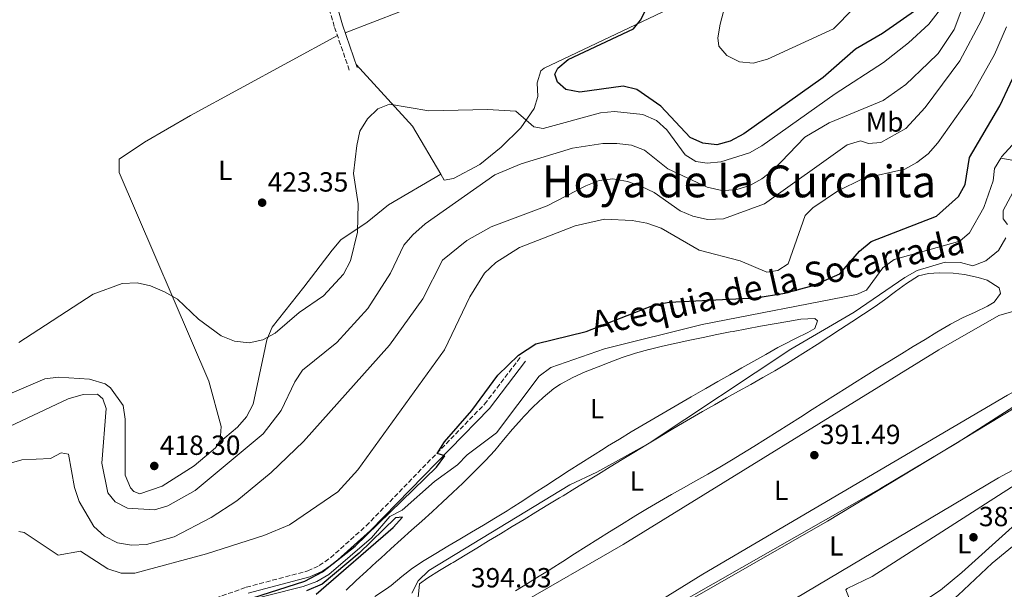
# Model space of a CAD drawing. Units: metres. Extents: x 601696 to 605177, y 4655143 to 4657505.
# Drawn here: x 602319 to 602675, y 4657030 to 4657236 of the extents above; entities that cross this region are included whole.
import ezdxf
from ezdxf.enums import TextEntityAlignment as Align

# ---------------------------------------------------------------- set-up
doc = ezdxf.new("R2010")
doc.units = ezdxf.units.M
doc.header["$MEASUREMENT"] = 0
doc.linetypes.add('DGN Style 3', pattern=[2.435890702152634, 1.739921930109024, -0.6959687720436097])
for name, color, linetype, lineweight in [('Acequia sin especificar', 4, 'Continuous', 0), ('Camino', 7, 'DGN Style 3', 0), ('Cota de punto acotado terreno', 7, 'Continuous', 0), ('Curva de nivel directora', 30, 'Continuous', 30), ('Curva de nivel intermedia', 30, 'Continuous', 0), ('Etiqueta de uso rústico', 92, 'Continuous', 0), ('Línea de cambio de uso (parcela vista)', 92, 'Continuous', 0), ('Margen derecho', 7, 'Continuous', 0), ('Punto acotado terreno (símbolo)', 7, 'Continuous', 0), ('Texto de Canal-acequia (área)', 4, 'Continuous', 0), ('Texto de Área (paraje) menor', 7, 'Continuous', 0)]:
    doc.layers.add(name, color=color, linetype=linetype, lineweight=lineweight)
doc.styles.add('Style-Arial', font='arial.ttf')

# ---------------------------------------------------------------- blocks, each defined once
blk = doc.blocks.new('5PATER')
at = {"layer": 'Punto acotado terreno (símbolo)', "linetype": 'Continuous', "lineweight": 0}
h = blk.add_hatch(color=51, dxfattribs=at)
edge = h.paths.add_edge_path()
edge.add_ellipse((0, 0), major_axis=(-0.1095731443231308, -0.1110710700762829), ratio=0.9994222409660317, start_angle=0, end_angle=360)

msp = doc.modelspace()

# ---------------------------------------------------------------- linework, layer by layer
at = {"layer": 'Acequia sin especificar', "color": 4, "linetype": 'Continuous', "lineweight": 0}
for points in [[(602673.3899999997, 4657185.83, 396.3899999999995), (602673.6600000003, 4657186.300000001, 396.3800000000047), (602683.9699999997, 4657197.609999999, 396.070000000007)], [(602396.0099999999, 4657024.59, 400.0099999999948), (602421.3499999996, 4657031.02, 399.7100000000065), (602426.3399999999, 4657032.76, 399.5500000000029), (602430.6200000001, 4657035.34, 399.5599999999977), (602446.0199999996, 4657048.539999999, 399.5599999999977), (602452.6600000003, 4657056.24, 399.5599999999977), (602457.0999999996, 4657058.560000001, 399.4100000000035), (602468.8300000001, 4657068.91, 398.9499999999971), (602477.0700000003, 4657074.9, 398.9499999999971), (602480.6100000005, 4657078.59, 399.2599999999948), (602491.1799999997, 4657086.5, 398.3500000000058), (602506.5599999996, 4657107.029999999, 398.1900000000023), (602510.8300000001, 4657110.100000001, 398.1900000000023), (602530.2300000006, 4657116.92, 398.5), (602565.54, 4657125.720000001, 398.5), (602621.2999999998, 4657136.51, 397.4400000000023), (602624.8499999996, 4657138.050000001, 397.4400000000023), (602630.8200000003, 4657146.189999999, 397.2899999999936), (602634.8499999996, 4657149.140000001, 397.1300000000047), (602658.6100000005, 4657155.810000001, 396.8300000000018), (602662.0499999998, 4657158.74, 396.8300000000018), (602667.2800000003, 4657167.949999999, 396.679999999993), (602670.6200000001, 4657177.630000001, 396.5299999999988), (602671.1299999999, 4657181.99, 396.5299999999988), (602673.3899999997, 4657185.83, 396.3899999999995)], [(602673.3899999997, 4657185.83, 396.3899999999995), (602682.0800000001, 4657184.180000001, 394.4900000000052), (602692.1200000001, 4657180.76, 392.1499999999942), (602696.2199999997, 4657177.720000001, 391.8500000000058), (602700.3200000003, 4657174.470000001, 390.3399999999965), (602710, 4657162.77, 389.429999999993), (602724.4199999999, 4657141.529999999, 387.4600000000065), (602733.79, 4657123.24, 385.3399999999965), (602738.7199999997, 4657114.359999999, 385.1900000000023)]]:
    msp.add_polyline3d(points, dxfattribs=at)
at = {"layer": 'Camino', "color": 7, "linetype": 'DGN Style 3', "lineweight": 0}
for points in [[(602424.1599999998, 4657263.16, 420.9100000000037), (602432.6900000013, 4657233.039999999, 420.9400000000023), (602438.02, 4657217.609999999, 420.7599999999948)], [(602326.5699999996, 4656943.450000001, 401.3099999999977), (602332.4400000013, 4656965.730000001, 401.4700000000012), (602334.510000001, 4656970.7, 401.1900000000023), (602354.2600000012, 4656999.530000002, 400.9900000000054), (602362.1099999989, 4657008.750000002, 400.6499999999942), (602374.4800000006, 4657018.350000001, 399.929999999993), (602387.3999999977, 4657025.949999999, 399.9499999999971), (602400.7799999998, 4657030.699999999, 400), (602422.9899999985, 4657036.590000001, 400.4900000000052), (602427.1700000005, 4657038.560000001, 400.3999999999942), (602431.2299999996, 4657041.360000002, 400.4799999999959), (602444.1199999999, 4657052.890000002, 400.7100000000065), (602486.87, 4657096.850000001, 399.9600000000065), (602499.8399999985, 4657113.850000002, 399.9499999999971)]]:
    msp.add_polyline3d(points, dxfattribs=at)
at = {"layer": 'Curva de nivel directora', "color": 30, "linetype": 'Continuous', "lineweight": 30, "flags": 128}
for points, elevation in [([(602643.4899999991, 4657239.78), (602630.6300000001, 4657230.850000001), (602620.9200000005, 4657225.230000001), (602609.1999999991, 4657214.930000001), (602580.5199999996, 4657194.62), (602575.6499999991, 4657191.869999999), (602570.7999999988, 4657190.630000001), (602565.7999999986, 4657191.220000001), (602561.1999999987, 4657193.25), (602550.5799999994, 4657204.570000002), (602541.8499999987, 4657210.539999999), (602536.9299999991, 4657211.750000001), (602521.3099999996, 4657209.58), (602516.229999999, 4657210.650000001), (602513.1899999992, 4657213.190000001), (602512.2999999997, 4657216.150000002), (602513.4199999995, 4657218.250000001), (602517.1499999999, 4657221.390000002), (602540.6900000009, 4657232.480000002), (602543.23, 4657235.660000001), (602545.5500000002, 4657240.090000001)], 425), ([(602673.0499999993, 4657204.740000002), (602684.2099999996, 4657228.550000001)], 400), ([(602399.7699999994, 4657025.770000001), (602421.9699999993, 4657032.880000001), (602428.3499999985, 4657036.28), (602440.139999999, 4657045.550000002), (602469.5099999993, 4657074.150000001), (602472.48, 4657078.220000002), (602469.7799999998, 4657079.060000001), (602472.3700000005, 4657083.310000001), (602482.3199999991, 4657094.640000001), (602491.6899999991, 4657107.300000001), (602499.0899999997, 4657114.570000002), (602505.3899999984, 4657118.720000001), (602523.5800000007, 4657123.100000001), (602548.2500000002, 4657132.750000001), (602553.5499999998, 4657133.75), (602584.8600000005, 4657135.280000002), (602595.3700000001, 4657137.04), (602605.5999999985, 4657139.810000001), (602615.2299999997, 4657143.990000002), (602622.38, 4657152.180000001), (602626.5199999996, 4657155.609999999), (602650.2199999993, 4657164.780000002), (602658.1799999987, 4657171.870000001), (602660.5700000003, 4657176.27), (602662.1300000005, 4657185.980000001), (602673.0499999993, 4657204.740000002)], 400), ([(602426.1, 4657028.170000001), (602453.8899999999, 4657052.26), (602457.2499999994, 4657056.01), (602454.7599999993, 4657055.750000001), (602441.6199999988, 4657043.03), (602428.1499999996, 4657031.79), (602422.5899999985, 4657029.380000004)], 400)]:
    msp.add_lwpolyline(points, dxfattribs=dict(at, elevation=elevation))
at = {"layer": 'Curva de nivel intermedia', "color": 30, "linetype": 'Continuous', "lineweight": 0, "flags": 128}
for points, elevation in [([(602583.9500000007, 4657220.130000001), (602578.9700000006, 4657220.570000002), (602574.4600000001, 4657222.84), (602571.5000000006, 4657226.230000001), (602571.1600000008, 4657229.319999999), (602572.0500000005, 4657234.239999999), (602574.8400000001, 4657244.829999999), (602580.0200000011, 4657253.73), (602583.5800000017, 4657257.529999999), (602592.3500000003, 4657262.779999998), (602597.3600000016, 4657263.949999999), (602605.8300000008, 4657263.199999998), (602609.9400000012, 4657262.91), (602615.7400000015, 4657261.26), (602619.6599999998, 4657258.29), (602622.2800000017, 4657254.039999999), (602623.2500000017, 4657248.88), (602622.350000001, 4657244.439999999), (602620.1500000015, 4657239.9), (602613.0000000012, 4657232.520000001), (602589.1600000008, 4657221.53), (602583.9500000007, 4657220.130000001)], 430), ([(602309.0600000013, 4657073.749999999), (602319.6600000005, 4657076.699999999), (602330.0600000008, 4657077.180000001), (602333.9600000012, 4657079.27), (602336.5200000005, 4657078.739999999), (602338.6900000009, 4657066.739999999), (602340.3700000017, 4657061.71), (602345.7400000006, 4657052.600000001), (602349.6000000008, 4657049.220000001), (602354.2800000012, 4657046.810000001), (602359.3300000007, 4657045.9), (602364.770000001, 4657046.16), (602374.6900000006, 4657048.890000002), (602388.1399999998, 4657055.95), (602397.350000001, 4657061.940000001), (602409.7899999997, 4657072.140000001), (602421.4999999999, 4657083.429999999), (602452.5199999998, 4657118.24), (602464.5400000005, 4657134.98), (602471.6300000005, 4657148.869999998), (602480.5199999998, 4657156.079999999), (602489.3300000009, 4657161.01), (602509.5100000001, 4657168.519999998), (602523.4199999997, 4657175.769999999), (602528.260000001, 4657177.74), (602533.2300000021, 4657178.359999999), (602538.4800000002, 4657177.380000001), (602543.6200000012, 4657175.51), (602548.1299999995, 4657173.33), (602557.570000001, 4657166.720000001), (602562.170000001, 4657164.779999998), (602567.4600000016, 4657163.63), (602573.2100000005, 4657163.890000002), (602588.030000002, 4657169.329999999), (602617.9500000001, 4657190.56), (602622.730000001, 4657192.019999999), (602625.6600000013, 4657191.029999998), (602630.04, 4657191.480000001), (602639.1600000019, 4657196.519999998), (602646.130000001, 4657204.039999999), (602658.6500000004, 4657220.939999999), (602666.4100000008, 4657235.63), (602674.4400000018, 4657255.149999999)], 410.0000000000001), ([(602313.2000000009, 4657087.849999998), (602336.410000001, 4657098.779999998), (602341.8500000014, 4657100.400000001), (602347.0199999991, 4657100.510000001), (602348.9500000003, 4657098.81), (602350.1600000019, 4657095.289999999), (602348.6399999997, 4657075.49), (602350.7200000006, 4657064.779999998), (602353.4400000009, 4657061.609999999), (602357.8300000007, 4657059.27), (602367.5700000017, 4657058.699999999), (602372.5000000002, 4657060.109999999), (602382.2900000003, 4657065.65), (602406.950000001, 4657086.179999999), (602413.3400000016, 4657094.569999999), (602418.2900000003, 4657104.999999999), (602421.110000001, 4657109.130000002), (602433.5499999997, 4657119.119999998), (602444.6500000019, 4657131.480000001), (602452.9100000008, 4657144.269999999), (602457.7700000001, 4657154.310000001), (602461.02, 4657158.09), (602465.3899999999, 4657162.029999999), (602490.6500000019, 4657179.720000001), (602500.1400000004, 4657183.680000001), (602518.650000002, 4657189.399999999), (602529.6300000012, 4657191.100000001), (602534.6900000017, 4657191.069999998), (602539.9800000001, 4657190.480000001), (602544.6300000015, 4657188.639999999), (602553.140000001, 4657181.929999999), (602567.35, 4657175.319999999), (602572.6699999997, 4657174.039999999), (602577.6699999997, 4657174.300000001), (602582.7200000013, 4657175.92), (602587.1100000012, 4657178.310000001), (602591.1600000013, 4657181.470000001), (602602.600000001, 4657193.34), (602611.4299999999, 4657198.59), (602630.9299999997, 4657206.59), (602639.0800000012, 4657212.41), (602647.1400000014, 4657220.07), (602650.74, 4657223.62), (602656.6100000018, 4657232.300000001), (602665.7800000005, 4657256.710000002)], 415), ([(602318.6400000014, 4657119.17), (602345.4900000002, 4657136.66), (602355.9900000012, 4657140.5), (602361.3300000011, 4657140.690000001), (602366.2199999995, 4657139.65), (602371.2000000017, 4657137.480000001), (602375.9000000021, 4657134.769999999), (602383.5300000008, 4657127.609999999), (602391.7499999995, 4657121.619999999), (602396.5300000006, 4657119.639999999), (602401.8500000003, 4657119.02), (602406.7200000008, 4657120.12), (602411.1700000011, 4657122.580000001), (602419.9199999997, 4657129.99), (602428.7000000017, 4657136.079999999), (602435.8699999999, 4657143.890000001), (602438.4, 4657148.71), (602440.9400000015, 4657159.039999999), (602441.27, 4657169.31), (602439.5700000012, 4657180.199999999), (602440.6799999999, 4657190.4), (602441.8500000011, 4657195.51), (602444.6200000006, 4657200.000000001), (602448.2800000019, 4657203.659999999), (602452.4999999995, 4657205.249999999), (602466.8099999992, 4657202.88), (602487.9299999995, 4657203.319999999), (602498.1799999999, 4657202.740000002), (602504.6300000007, 4657197.07), (602508.0500000005, 4657196.519999998), (602528.7300000006, 4657202.130000001), (602533.8400000001, 4657202.630000002), (602544.1200000019, 4657201.539999999), (602549.0599999994, 4657199.42), (602552.7300000018, 4657196.02), (602559.4200000018, 4657187.01), (602563.2500000006, 4657184.58), (602567.2600000005, 4657184.01), (602572.2400000005, 4657184.41), (602582.6299999995, 4657187.67), (602587.1200000001, 4657190.239999999), (602613.5800000001, 4657208.999999999), (602631.0800000017, 4657220.32), (602640.1100000017, 4657227.429999999), (602647.4000000006, 4657234.259999999), (602653.3700000008, 4657241.789999999)], 420.0000000000001), ([(602602.7700000008, 4657165.02), (602605.5300000012, 4657167.779999998), (602614.4400000006, 4657173.88), (602623.6800000009, 4657178.440000001), (602638.7500000005, 4657181.810000001), (602643.1300000014, 4657184.220000001), (602647.1200000013, 4657187.390000001), (602650.6700000007, 4657191.349999998), (602662.9300000007, 4657208.680000001), (602671.2000000009, 4657223.220000001), (602675.5199999993, 4657233.189999999)], 405.0000000000001), ([(602675.820000001, 4657161.849999999), (602674.2499999997, 4657163.890000002), (602674.2600000009, 4657166.92), (602682.2300000016, 4657181.690000001)], 395.0000000000001), ([(602318.61, 4657050.84), (602320.4800000008, 4657050.429999999), (602332.7800000011, 4657042.269999999), (602340.9000000014, 4657043.699999999), (602350.8100000002, 4657037.34), (602355.570000001, 4657035.730000001), (602360.570000001, 4657035.739999999), (602386.4000000008, 4657042.789999999), (602407.1000000008, 4657049.41), (602416.4600000017, 4657053.240000002), (602433.9000000006, 4657065.220000002), (602441.0700000012, 4657073.109999999), (602472.4700000009, 4657116.53), (602481.5500000003, 4657135.659999998), (602486.8200000008, 4657144.269999999), (602490.9200000003, 4657148.039999999), (602499.5000000009, 4657153.529999999), (602519.6500000011, 4657161.380000001), (602530.2100000001, 4657163.690000001), (602540.2599999995, 4657163.310000001), (602545.4699999997, 4657162.289999999), (602550.7000000001, 4657160.529999999), (602564.3700000005, 4657152.499999999), (602579.1900000018, 4657148.619999998), (602588.9100000004, 4657144.600000001), (602592.8700000012, 4657145.189999999), (602596.5800000017, 4657147.59), (602602.7700000008, 4657165.02)], 405.0000000000001), ([(602466.7199999997, 4657036.800000001), (602517.6799999997, 4657067.710000001), (602527.480000001, 4657072.269999999), (602546.3100000002, 4657082.800000001), (602597.6100000021, 4657116.710000001), (602620.4800000001, 4657130.180000001), (602638.7900000007, 4657142.699999999), (602643.2499999999, 4657145.23), (602653.3000000016, 4657148.16), (602658.8, 4657148.050000001), (602663.370000001, 4657146.899999999), (602667.9900000012, 4657148.71), (602672.6300000014, 4657152.36), (602675.250000001, 4657156.96)], 395.0000000000001), ([(602529.7100000016, 4657009.319999999), (602629.9900000008, 4657066.380000002), (602657.6800000003, 4657082.929999999), (602690.5599999998, 4657103.970000001)], 390), ([(602460.5700000008, 4657028.569999998), (602462.9100000011, 4657032.99), (602466.7199999997, 4657036.800000001)], 395.0000000000001)]:
    msp.add_lwpolyline(points, dxfattribs=dict(at, elevation=elevation))
at = {"layer": 'Línea de cambio de uso (parcela vista)', "color": 92, "linetype": 'Continuous', "lineweight": 0, "extrusion": (-0.00533410971591123, -0.06074026001850383, 0.9981393530396561), "elevation": -285674.2307418588, "flags": 128}
msp.add_lwpolyline([(192743.3421502961, 4683325.471774711), (192731.6678389685, 4683341.875480628), (192709.422469205, 4683362.376012915)], dxfattribs=at)
at = {"layer": 'Línea de cambio de uso (parcela vista)', "color": 92, "linetype": 'Continuous', "lineweight": 0, "elevation": 418.5200000000041, "flags": 128}
msp.add_lwpolyline([(602471.0272000004, 4657180.018300001), (602471.0300000003, 4657180.02)], dxfattribs=at)
at = {"layer": 'Línea de cambio de uso (parcela vista)', "color": 92, "linetype": 'Continuous', "lineweight": 0}
for points in [[(602436.5199999996, 4657231.09, 420.8999999999942), (602456.4900000002, 4657238.82, 419.7700000000041), (602477.7800000003, 4657249.33, 419.2400000000052), (602485.6295999996, 4657252.6306, 418.8473999999987)], [(602574.6100000005, 4657249.930000001, 428.5399999999936), (602508.3899999997, 4657218.289999999, 422.9100000000035), (602507.2400000002, 4657217.300000001, 422.7799999999989), (602505.8700000001, 4657212.960000001, 422.3300000000018), (602506.1600000003, 4657208.100000001, 422.0200000000041), (602504.79, 4657203.75, 421.570000000007), (602500, 4657196.800000001, 420.0500000000029), (602492.9299999997, 4657189.77, 418.6900000000023), (602485.2199999997, 4657183.470000001, 417.929999999993), (602475.7100000001, 4657178.41, 418.2400000000052), (602472.3499999996, 4657177.77, 418.3899999999995), (602471.0272000004, 4657180.018300001, 418.5197999999946)], [(602316.1600000003, 4657100.980000001, 418.7899999999936), (602328.0099999999, 4657106.02, 418.4900000000052), (602332.9900000002, 4657106.57, 418.3600000000006), (602344.1900000004, 4657105.859999999, 417.9199999999983), (602349.75, 4657104.199999999, 417.7200000000012), (602351.6799999997, 4657102.76, 417.7299999999959), (602356.3099999996, 4657096.380000001, 418.0299999999988), (602357.0099999999, 4657091.42, 418.0399999999936), (602357.0800000001, 4657071.199999999, 417.8800000000047), (602358.9000000004, 4657066.680000001, 417.8800000000047), (602360.2100000001, 4657065.33, 417.8800000000047), (602362.2999999998, 4657064.5, 417.8800000000047), (602370.4299999997, 4657067.24, 417.8800000000047), (602381.9000000004, 4657074.57, 417.8800000000047), (602389.6600000003, 4657081.060000001, 417.9799999999959), (602391.3200000003, 4657083.779999999, 418.0299999999988), (602391.7199999997, 4657088.75, 418.1100000000006), (602387.2300000006, 4657105.140000001, 418.4900000000052), (602354.8799999999, 4657180.539999999, 422.429999999993), (602354.9000000004, 4657185.390000001, 422.429999999993), (602364.0599999996, 4657191.59, 422.7100000000065), (602380.6299999999, 4657201.180000001, 422.3800000000047), (602433.7100000001, 4657230.08, 421.0599999999977)], [(602390.7000000002, 4657082.76, 418.0099999999948), (602397.5700000003, 4657088.58, 417.8600000000006), (602400.9199999999, 4657092.34, 417.9199999999983), (602403.29, 4657096.880000001, 418.1300000000047), (602407.1299999999, 4657114.980000001, 419.1699999999983), (602408.2300000006, 4657120.17, 419.9799999999959), (602410.1699999999, 4657124.67, 420.6199999999953), (602421.5899999999, 4657139.210000001, 422.2700000000041), (602431.8200000003, 4657152.52, 421.6999999999971), (602434.9600000001, 4657156.210000001, 421.1900000000023), (602444.4299999997, 4657162.689999999, 419.2299999999959), (602452.2199999997, 4657168.970000001, 418.570000000007), (602471.0272000004, 4657180.018300001, 418.5200000000041)], [(602498.1100000005, 4657029.369999999, 393.9400000000023), (602502.3499999996, 4657032.029999999, 393.9199999999983), (602506.6200000001, 4657034.65, 393.8899999999995), (602510.8700000001, 4657037.289999999, 393.8699999999953), (602510.9900000002, 4657037.369999999, 393.8699999999953), (602515.2100000001, 4657040.060000001, 393.8399999999965), (602519.4199999999, 4657042.75, 393.820000000007), (602523.6399999997, 4657045.430000001, 393.8000000000029), (602527.8600000005, 4657048.109999999, 393.7799999999988), (602532.0899999999, 4657050.77, 393.7599999999948), (602536.3399999999, 4657053.42, 393.7400000000052), (602540.5999999996, 4657056.029999999, 393.7200000000012), (602541.5199999996, 4657056.600000001, 393.7100000000065), (602545.8099999996, 4657059.16, 393.6999999999971), (602550.1299999999, 4657061.680000001, 393.6999999999971), (602554.4699999997, 4657064.17, 393.6900000000023), (602558.8200000003, 4657066.630000001, 393.6999999999971), (602563.1799999997, 4657069.100000001, 393.6999999999971), (602567.5199999996, 4657071.57, 393.7100000000065), (602571.8499999996, 4657074.07, 393.7100000000065), (602576.1500000004, 4657076.609999999, 393.7200000000012), (602579.8899999997, 4657078.880000001, 393.7100000000065), (602584.1399999997, 4657081.52, 393.7100000000065), (602588.3700000001, 4657084.180000001, 393.6900000000023), (602592.5999999996, 4657086.850000001, 393.679999999993), (602596.8200000003, 4657089.529999999, 393.6600000000035), (602601.0300000003, 4657092.220000001, 393.6399999999995), (602605.25, 4657094.91, 393.6199999999953), (602609.4600000001, 4657097.600000001, 393.6000000000058), (602613.6799999997, 4657100.279999999, 393.5800000000018), (602617.9100000003, 4657102.949999999, 393.570000000007), (602620.5, 4657104.58, 393.5599999999977), (602624.7400000002, 4657107.220000001, 393.570000000007), (602629, 4657109.850000001, 393.6199999999953), (602633.2599999999, 4657112.460000001, 393.679999999993), (602637.5300000003, 4657115.07, 393.75), (602641.7999999998, 4657117.66, 393.8300000000018), (602646.0800000001, 4657120.25, 393.9100000000035), (602650.3499999996, 4657122.84, 393.9700000000012), (602654.6299999999, 4657125.439999999, 394.0099999999948), (602655.1900000004, 4657125.779999999, 394.0200000000041), (602659.5800000001, 4657128.08, 394.0200000000041), (602664.0999999996, 4657130.09, 393.9799999999959), (602668.6299999999, 4657132.27, 393.9100000000035), (602671.0800000001, 4657133.699999999, 393.8699999999953), (602673.3099999996, 4657136.810000001, 393.7100000000065), (602672.7800000003, 4657138.949999999, 393.7100000000065), (602668.4600000001, 4657141.689999999, 393.820000000007), (602665.1900000004, 4657142.699999999, 393.8699999999953), (602660.2699999996, 4657143.75, 393.8699999999953), (602656.1500000004, 4657144.230000001, 393.8699999999953), (602651.1500000004, 4657144.300000001, 393.8699999999953), (602647.3499999996, 4657144.09, 393.8699999999953), (602643.6900000004, 4657143.310000001, 393.8699999999953), (602639.4000000004, 4657140.539999999, 393.8699999999953), (602635.3799999999, 4657137.58, 393.8699999999953), (602631.4299999997, 4657134.600000001, 393.8699999999953), (602627.9900000002, 4657132.199999999, 393.8699999999953), (602623.8200000003, 4657129.449999999, 393.8699999999953), (602619.6500000004, 4657126.680000001, 393.8699999999953), (602615.4800000006, 4657123.92, 393.8699999999953), (602611.3099999996, 4657121.17, 393.8699999999953), (602607.1200000001, 4657118.439999999, 393.8699999999953), (602602.9000000004, 4657115.74, 393.8699999999953), (602598.6600000003, 4657113.09, 393.8699999999953), (602596.04, 4657111.5, 393.8699999999953), (602591.7400000002, 4657108.949999999, 393.8699999999953), (602587.4100000003, 4657106.449999999, 393.8800000000047), (602583.0599999996, 4657103.980000001, 393.8899999999995), (602578.7000000002, 4657101.539999999, 393.9100000000035), (602574.3300000001, 4657099.109999999, 393.9199999999983), (602569.9600000001, 4657096.67, 393.9400000000023), (602565.5999999996, 4657094.220000001, 393.9600000000065), (602561.2599999999, 4657091.74, 393.9799999999959), (602556.9500000002, 4657089.210000001, 394), (602553.6600000003, 4657087.24, 394.0200000000041), (602549.3899999997, 4657084.630000001, 394.0299999999988), (602545.1299999999, 4657082.029999999, 394.0500000000029), (602540.8600000005, 4657079.42, 394.070000000007), (602536.5899999999, 4657076.810000001, 394.0800000000018), (602532.3300000001, 4657074.199999999, 394.1000000000058), (602528.0599999996, 4657071.600000001, 394.1100000000006), (602523.7999999998, 4657068.99, 394.1300000000047), (602519.5300000003, 4657066.380000001, 394.1499999999942)], [(602678.9800000006, 4657130.67, 391.3699999999953), (602672.75, 4657128.91, 391.5200000000041), (602651.0700000003, 4657116.470000001, 391.3699999999953), (602536.9900000002, 4657046.109999999, 391.6600000000035), (602498.0199999996, 4657023.75, 391.5200000000041), (602494.1100000005, 4657020.74, 391.5200000000041), (602488.3700000001, 4657014.039999999, 391.5200000000041), (602487.7100000001, 4657008.15, 391.5200000000041), (602500.6200000001, 4656996.180000001, 391.5200000000041), (602518.7100000001, 4657006.300000001, 391.3699999999953), (602565.75, 4657035.42, 391.1999999999971), (602675.8300000001, 4657100.16, 391.3699999999953), (602687.5700000003, 4657106.41, 391.2200000000012), (602690.7300000006, 4657110.24, 391.2200000000012), (602691.2800000003, 4657112.800000001, 391.3699999999953), (602691.3399999999, 4657118.859999999, 391.3699999999953), (602689.7100000001, 4657124.07, 391.3699999999953), (602686.7300000006, 4657128.180000001, 391.3699999999953), (602684.0099999999, 4657130.029999999, 391.3699999999953), (602678.9800000006, 4657130.67, 391.3699999999953)], [(602606.1699999999, 4657127.810000001, 396.1399999999995), (602601.1799999997, 4657127.539999999, 396.2899999999936), (602596.4299999997, 4657126.789999999, 396.4400000000023), (602591.5099999999, 4657125.91, 396.4799999999959), (602586.5899999999, 4657125.029999999, 396.5299999999988), (602581.6699999999, 4657124.119999999, 396.570000000007), (602576.7599999999, 4657123.189999999, 396.5899999999965), (602575.6900000004, 4657122.980000001, 396.5899999999965), (602570.7800000003, 4657122, 396.6000000000058), (602565.8899999997, 4657120.99, 396.5899999999965), (602561, 4657119.949999999, 396.5899999999965), (602556.1100000005, 4657118.880000001, 396.5899999999965), (602551.2400000002, 4657117.779999999, 396.5800000000018), (602546.3700000001, 4657116.630000001, 396.5899999999965), (602546.2100000001, 4657116.59, 396.5899999999965), (602541.4000000004, 4657115.26, 396.6199999999953), (602536.6600000003, 4657113.680000001, 396.679999999993), (602531.9699999997, 4657111.949999999, 396.7200000000012), (602527.9600000001, 4657110.42, 396.7400000000052), (602523.29, 4657108.58, 396.7299999999959), (602518.7300000006, 4657106.550000001, 396.6900000000023), (602514.3499999996, 4657104.130000001, 396.6300000000047), (602511.9199999999, 4657102.5, 396.5899999999965), (602508.0099999999, 4657099.32, 396.5), (602504.4000000004, 4657095.869999999, 396.3800000000047), (602500.9699999997, 4657092.25, 396.3000000000029), (602500.3200000003, 4657091.539999999, 396.2899999999936), (602497.0099999999, 4657087.779999999, 396.2599999999948), (602493.79, 4657083.949999999, 396.25), (602490.5499999998, 4657080.15, 396.2599999999948), (602487.1799999997, 4657076.460000001, 396.2799999999988), (602486.1100000005, 4657075.369999999, 396.2899999999936), (602482.5599999996, 4657071.859999999, 396.320000000007), (602478.9800000006, 4657068.369999999, 396.3500000000058), (602475.3700000001, 4657064.91, 396.3800000000047), (602471.7199999997, 4657061.480000001, 396.4100000000035), (602468.0499999998, 4657058.100000001, 396.4400000000023), (602467.9199999999, 4657057.980000001, 396.4400000000023), (602464.2199999997, 4657054.619999999, 396.4700000000012), (602460.5099999999, 4657051.27, 396.5), (602456.79, 4657047.930000001, 396.5299999999988), (602453.0800000001, 4657044.58, 396.5599999999977), (602449.3600000005, 4657041.230000001, 396.5800000000018), (602447.8899999997, 4657039.9, 396.5899999999965), (602444.1699999999, 4657036.52, 396.570000000007), (602440.4800000006, 4657033.100000001, 396.4900000000052), (602436.8899999997, 4657029.680000001, 396.4400000000023)], [(602447.29, 4657027.34, 396.4400000000023), (602451.5, 4657030.109999999, 396.4400000000023), (602453.1900000004, 4657031.380000001, 396.4400000000023), (602457.0099999999, 4657034.619999999, 396.5099999999948), (602460.8399999999, 4657037.619999999, 396.5899999999965), (602465.0499999998, 4657040.32, 396.6000000000058), (602469.3099999996, 4657042.939999999, 396.6000000000058), (602473.5899999999, 4657045.52, 396.5899999999965), (602477.9000000004, 4657048.07, 396.5800000000018), (602482.2000000002, 4657050.609999999, 396.5500000000029), (602486.5099999999, 4657053.16, 396.5299999999988), (602490.79, 4657055.74, 396.4900000000052), (602495.04, 4657058.359999999, 396.4499999999971), (602496.4600000001, 4657059.25, 396.4400000000023), (602500.6699999999, 4657061.939999999, 396.3899999999995), (602504.8600000005, 4657064.66, 396.3399999999965), (602509.0499999998, 4657067.390000001, 396.2799999999988), (602513.2300000006, 4657070.130000001, 396.2100000000065), (602517.4299999997, 4657072.859999999, 396.1499999999942), (602521.6299999999, 4657075.57, 396.0899999999965), (602525.8499999996, 4657078.25, 396.0399999999936), (602530.0899999999, 4657080.890000001, 396), (602531.3399999999, 4657081.66, 395.9900000000052), (602535.6200000001, 4657084.25, 395.9600000000065), (602539.9100000003, 4657086.82, 395.9400000000023), (602544.2000000002, 4657089.380000001, 395.929999999993), (602548.5099999999, 4657091.92, 395.929999999993), (602552.8300000001, 4657094.439999999, 395.929999999993), (602557.1500000004, 4657096.949999999, 395.9400000000023), (602561.4800000006, 4657099.460000001, 395.9600000000065), (602565.7999999998, 4657101.970000001, 395.9799999999959), (602566.7800000003, 4657102.529999999, 395.9900000000052), (602571.1200000001, 4657105.02, 396.0200000000041), (602575.4600000001, 4657107.5, 396.0800000000018), (602579.8200000003, 4657109.960000001, 396.1399999999995), (602584.1699999999, 4657112.41, 396.2100000000065), (602588.5300000003, 4657114.859999999, 396.2599999999948), (602592.8899999997, 4657117.310000001, 396.2899999999936), (602594.7699999996, 4657118.359999999, 396.2899999999936), (602599.2000000002, 4657120.640000001, 396.2899999999936), (602603.6900000004, 4657122.83, 396.2899999999936), (602606.1900000004, 4657124.180000001, 396.2899999999936), (602607.2000000002, 4657127.02, 396.2899999999936), (602606.1699999999, 4657127.810000001, 396.1399999999995)], [(602643.0099999999, 4657015.039999999, 386.7599999999948), (602658, 4657027.800000001, 385.9900000000052), (602670.2400000002, 4657039.390000001, 385.8500000000058), (602688.3399999999, 4657054.210000001, 385.8500000000058), (602715.6600000003, 4657081.279999999, 386), (602718.7000000002, 4657085.41, 386), (602719.5099999999, 4657087.359999999, 386), (602718.54, 4657089.810000001, 386.3000000000029), (602701.5099999999, 4657105.42, 387.3600000000006), (602700.1699999999, 4657110.439999999, 387.4799999999959), (602700.6699999999, 4657111.810000001, 387.5200000000041), (602704.1299999999, 4657115.33, 387.6699999999983), (602712.8899999997, 4657120.16, 387.3699999999953), (602725.2999999998, 4657124.710000001, 386.6999999999971), (602732.2999999998, 4657126.15, 385.6699999999983)], [(602560.3794, 4656999.7084, 389.1901999999973), (602590.6799999997, 4657021.52, 389.3500000000058), (602672.54, 4657070.279999999, 389.6399999999995), (602700.3499999996, 4657085.210000001, 389.3399999999965), (602703.5099999999, 4657088.890000001, 389.3399999999965), (602703.4199999999, 4657090.710000001, 389.3399999999965), (602695.8899999997, 4657100.52, 389.6399999999995), (602690.9500000002, 4657101.310000001, 389.6399999999995), (602678.2800000003, 4657095.380000001, 389.7899999999936), (602610.79, 4657054.609999999, 390.0800000000018), (602515.4900000002, 4657000.050000001, 389.7899999999936), (602510.7999999998, 4656995.82, 389.7899999999936), (602510.4000000004, 4656993.109999999, 389.7899999999936), (602511.6100000005, 4656988.67, 389.7899999999936), (602520.6500000004, 4656982.640000001, 389.7100000000065), (602529.6799999997, 4656978.029999999, 389.25)], [(602635.0300000003, 4657018.730000001, 387.6999999999971), (602651.6299999999, 4657029.66, 387.6999999999971), (602659.3499999996, 4657036.02, 387.6300000000047), (602712.6600000003, 4657084.15, 387.429999999993), (602713.4600000001, 4657085.369999999, 387.3999999999942), (602711.8399999999, 4657086.939999999, 387.3999999999942), (602707.1200000001, 4657086.02, 387.5), (602626.9500000002, 4657034.619999999, 387.5500000000029), (602617.8600000005, 4657030.26, 387.6999999999971), (602617.3899999997, 4657029.810000001, 387.6999999999971), (602618.9199999999, 4657026.119999999, 387.6999999999971), (602623.4900000002, 4657018.82, 387.7400000000052), (602627.29, 4657016.119999999, 387.8500000000058), (602633.3300000001, 4657016.42, 387.9900000000052)], [(602519.5300000003, 4657066.380000001, 394.1499999999942), (602515.2599999999, 4657063.779999999, 394.1600000000035), (602514.0199999996, 4657063.02, 394.1699999999983), (602509.7400000002, 4657060.430000001, 394.179999999993), (602505.4699999997, 4657057.83, 394.1999999999971), (602501.2000000002, 4657055.24, 394.2200000000012), (602496.9199999999, 4657052.640000001, 394.2299999999959), (602492.6500000004, 4657050.050000001, 394.25), (602488.3700000001, 4657047.460000001, 394.2700000000041), (602484.0899999999, 4657044.869999999, 394.2799999999988), (602479.8200000003, 4657042.27, 394.3000000000029), (602475.54, 4657039.680000001, 394.320000000007), (602474.8399999999, 4657039.25, 394.320000000007), (602470.5700000003, 4657036.75, 394.25), (602466.3499999996, 4657034.140000001, 394.1000000000058)], [(602466.3499999996, 4657034.140000001, 394.1000000000058), (602463.3700000001, 4657031.930000001, 394.0200000000041), (602462.8899999997, 4657026.939999999, 394.0200000000041)]]:
    msp.add_polyline3d(points, dxfattribs=at)
at = {"layer": 'Margen derecho', "color": 7, "linetype": 'Continuous', "lineweight": 0, "extrusion": (0.2018413885123761, 0.05818850840381586, 0.9776881667347392), "elevation": 393005.4701959347, "flags": 128}
msp.add_lwpolyline([(4308138.21491635, -1827159.299118567), (4308107.803533552, -1827159.156303273), (4308091.576465533, -1827160.013195039)], dxfattribs=at)
at = {"layer": 'Margen derecho', "color": 7, "linetype": 'Continuous', "lineweight": 0}
msp.add_polyline3d([(602501.6800000003, 4657112.450000001, 399.9499999999971), (602488.6200000001, 4657095.340000001, 399.9600000000065), (602445.719999998, 4657051.230000001, 400.7100000000065), (602432.6600000003, 4657039.550000001, 400.4799999999959), (602428.3299999983, 4657036.56, 400.3999999999942), (602423.7799999998, 4657034.410000003, 400.4900000000052), (602401.4699999981, 4657028.5, 400)], dxfattribs=at)

# ---------------------------------------------------------------- block references
at = {"layer": 'Punto acotado terreno (símbolo)', "color": 7, "linetype": 'Continuous', "lineweight": 0, "xscale": 10, "yscale": 10, "zscale": 10}
for p in [(602406.5199999998, 4657169.690000001, 423.339999999997), (602606.0499999998, 4657078.440000002, 391.4900000000052), (602367.5499999993, 4657074.530000002, 418.3000000000034), (602663.5399999986, 4657048.760000002, 387.4900000000052)]:
    msp.add_blockref('5PATER', p, dxfattribs=at)

# ---------------------------------------------------------------- texts
at = {"layer": 'Cota de punto acotado terreno', "color": 7, "linetype": 'Continuous', "lineweight": 0, "style": 'Style-Arial'}
for s, p in [('423.35', (602408.5100000014, 4657173.690000001, 423.3399999999965)), ('391.49', (602608.0399999992, 4657082.440000001, 391.4900000000052)), ('418.30', (602369.5399999992, 4657078.530000002, 418.3000000000029)), ('387.49', (602665.5199999993, 4657052.760000002, 387.4900000000052)), ('394.03', (602481.9499999986, 4657030.63, 394.0299999999988))]:
    msp.add_text(s, height=7.000000000000002, dxfattribs=at).set_placement(p)
at = {"layer": 'Etiqueta de uso rústico', "color": 92, "linetype": 'Continuous', "lineweight": 0, "style": 'Style-Arial'}
for s, p in [('Mb', (602631.4402462454, 4657198.840009999, 412.4499999999971)), ('L', (602393.1914203805, 4657181.41001, 422.9900000000052)), ('L', (602527.5314203794, 4657095.230009999, 396.3399999999965)), ('L', (602541.9214203794, 4657069.110009999, 393.9100000000035)), ('L', (602594.0814203797, 4657065.75001, 391.4100000000035)), ('L', (602613.9814203794, 4657045.650009996, 389.7700000000041)), ('L', (602660.2314203798, 4657046.450009999, 387.5))]:
    msp.add_text(s, height=7.000000000000002, dxfattribs=at).set_placement(p, align=Align.MIDDLE_CENTER)
at = {"layer": 'Texto de Canal-acequia (área)', "color": 4, "linetype": 'Continuous', "lineweight": 0, "style": 'Style-Arial'}
msp.add_text('Acequia de la Socarrada', height=9, rotation=12.69773, dxfattribs=at).set_placement((602592.7821238834, 4657140.877806345, 399.6600000000035), align=Align.MIDDLE_CENTER)
at = {"layer": 'Texto de Área (paraje) menor', "color": 7, "linetype": 'Continuous', "lineweight": 0, "style": 'Style-Arial'}
msp.add_text('Hoya de la Curchita', height=11.5, dxfattribs=at).set_placement((602578.8001024604, 4657177.380009997, 410), align=Align.MIDDLE_CENTER)

doc.saveas('drawing.dxf')
